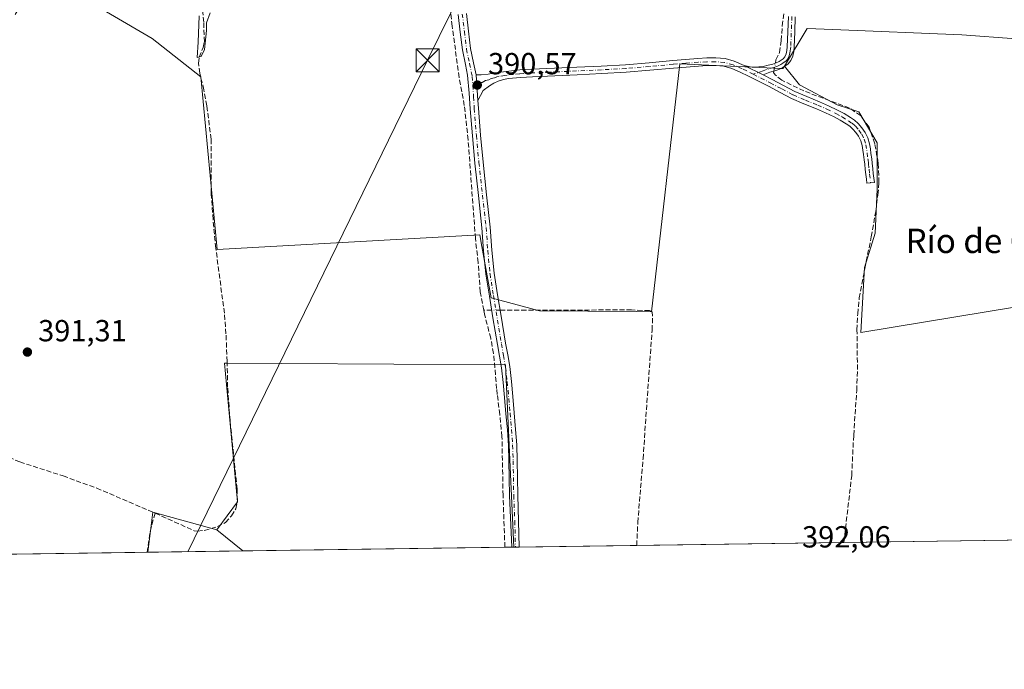
# Model space of a CAD drawing. Units: metres. Extents: x 598185 to 601672, y 4659720 to 4662082.
# Drawn here: x 600896 to 601220, y 4659720 to 4659933 of the extents above; entities that cross this region are included whole.
import ezdxf
from ezdxf.enums import TextEntityAlignment as Align

# ---------------------------------------------------------------- set-up
doc = ezdxf.new("R2010")
doc.units = ezdxf.units.M
doc.header["$MEASUREMENT"] = 0
doc.linetypes.add('DGN Style 3', pattern=[2.307223458686699, 1.648016756204785, -0.6592067024819142])
doc.linetypes.add('DGN Style 4', pattern=[2.6384748266838614, 1.318413404963828, -0.6592067024819142, 0.001648016756204785, -0.6592067024819142])
for name, color, linetype, lineweight in [('Camino Cxs', 7, 'Continuous', 0), ('Camino eje', 30, 'DGN Style 4', 13), ('Comarca CxS', 21, 'Continuous', 0), ('Comunidad Autónoma CxS', 142, 'Continuous', 0), ('Corriente artificial lineal', 4, 'DGN Style 3', 13), ('Corriente artificial lineal oculto', 135, 'DGN Style 4', 13), ('Cultivos herbáceos CxS', 92, 'Continuous', 0), ('Cultivos leñosos CxS', 92, 'Continuous', 0), ('Curva de nivel normal', 30, 'Continuous', 0), ('Municipio CxS', 4, 'Continuous', 0), ('Provincia CxS', 1, 'Continuous', 0), ('Punto de cota en terreno', 7, 'Continuous', 0), ('Rótulo de punto de cota en terreno', 7, 'Continuous', 0), ('Tendido', 6, 'Continuous', 0), ('Texto cartográfico', 7, 'Continuous', 0), ('Torre de tendido puntual', 7, 'Continuous', 0), ('Vegetación y arbolados urbanos CxS', 151, 'Continuous', 0)]:
    doc.layers.add(name, color=color, linetype=linetype, lineweight=lineweight)
doc.styles.add('Style-Arial', font='txt')

# ---------------------------------------------------------------- blocks, each defined once
blk = doc.blocks.new('*U23')
at = {"layer": 'Cultivos herbáceos CxS', "color": 92, "linetype": 'Continuous', "lineweight": 0}
for points in [[(600911.8501000004, 4659943.247500001, 390.1610999999975), (600939.3262999998, 4659927.116699999, 390.260500000004), (600955.3491000002, 4659914.6021, 390.4238000000041), (600960.6529999999, 4659857.8431, 390.8527000000031), (601047.1190999999, 4659862.6163, 390.9588999999978), (601047.7969000004, 4659858.839299999, 391.0981000000029), (601050.8324999996, 4659841.9279, 391.1695999999938), (601066.7467, 4659837.682499999, 391.1699999999983), (601098.5853000004, 4659837.4055, 391.290399999998), (601103.6249000002, 4659837.3617, 391.2375999999931), (601112.8973000003, 4659918.844900001, 390.696299999996), (601146.2710999995, 4659917.279300001, 390.9324999999953), (601146.8479000004, 4659917.2523, 390.9539999999979), (601147.3086999999, 4659918.019099999, 390.9486999999936), (601152.2282999996, 4659911.928300001, 391.1030000000028), (601164.7049000004, 4659905.392700001, 390.9104999999981), (601171.8343000002, 4659903.0163, 391.059500000003), (601177.7753, 4659892.916099999, 391.2443000000058), (601177.7753, 4659877.4691, 391.2351000000053), (601177.1812000005, 4659863.2105, 391.1551000000036), (601173.6162999999, 4659851.922300001, 391.2676999999967), (601172.4278999995, 4659830.5341, 391.4284999999945), (601306.1051000003, 4659852.514900001, 390.7428000000073)], [(601329.3706, 4659763.802200001, 391.5929000000033), (601058.3183000004, 4659759.971999999, 391.7991999999941), (601055.5453000005, 4659819.875700001, 391.235400000005), (601018.7609000001, 4659820.121099999, 390.8772000000026), (600981.8135000002, 4659820.367500001, 390.8466000000044), (600963.7635000005, 4659820.488299999, 391.085699999996), (600963.1945000002, 4659820.4923, 391.0966999999946), (600963.1759000003, 4659820.492500001, 391.0969999999944), (600963.1571000004, 4659820.492500001, 391.0973999999987), (600963.0965, 4659820.492900001, 391.0984999999928), (600967.4093000004, 4659774.8847, 391.4063000000024), (600960.6303000003, 4659765.640500001, 391.6003999999957), (600939.5576999999, 4659771.4453, 391.7136000000028), (600937.8498000001, 4659758.2697, 392.1662999999971), (600793.9316999996, 4659756.236, 393.0292999999947)]]:
    blk.add_polyline3d(points, dxfattribs=at)
blk = doc.blocks.new('5PATER')
at = {"layer": 'Vegetación y arbolados urbanos CxS', "linetype": 'Continuous', "lineweight": 0}
h = blk.add_hatch(color=51, dxfattribs=at)
edge = h.paths.add_edge_path()
edge.add_ellipse((0, 0), major_axis=(-0.1095731443231308, -0.1110710700762829), ratio=0.9994222409660322, start_angle=0, end_angle=360)
blk = doc.blocks.new('5TTEND')
at = {"layer": 'Torre de tendido puntual', "color": 7, "linetype": 'Continuous', "lineweight": 0}
for p, q in [((-0.375, 0.3754), (0.375, -0.3746)), ((0.3720000000000001, 0.3784000000000001), (-0.3720000000000001, -0.3776))]:
    blk.add_line(p, q, dxfattribs=at)
at = {"layer": 'Torre de tendido puntual', "color": 7, "linetype": 'Continuous', "lineweight": 0, "flags": 128}
blk.add_lwpolyline([(-0.375, -0.3746), (0.375, -0.3746), (0.375, 0.3754), (-0.375, 0.3754), (-0.3720000000000001, -0.3776)], dxfattribs=at)

msp = doc.modelspace()

# ---------------------------------------------------------------- linework, layer by layer
at = {"layer": 'Camino Cxs', "color": 7, "linetype": 'Continuous', "lineweight": 0, "extrusion": (0.001105313079998012, -0.01475505238760386, 0.9998905273638881), "elevation": -67702.16078615822, "flags": 128}
msp.add_lwpolyline([(601045.6909659978, 4659415.063066481), (601045.0608284248, 4659423.473982109)], dxfattribs=at)
msp.add_lwpolyline([(601045.6909659978, 4659415.063066481), (601045.0608284248, 4659423.473982109)], dxfattribs=at)
at = {"layer": 'Camino Cxs', "color": 7, "linetype": 'Continuous', "lineweight": 0, "extrusion": (-0.008096130669454953, 0.003999371685709001, 0.999959228015974), "elevation": 14160.80922588503, "flags": 128}
msp.add_lwpolyline([(601117.5382213017, 4659898.903390181), (601123.7735253928, 4659895.823365549)], dxfattribs=at)
msp.add_lwpolyline([(601117.5382213017, 4659898.903390181), (601123.7735253928, 4659895.823365549)], dxfattribs=at)
at = {"layer": 'Camino Cxs', "color": 7, "linetype": 'Continuous', "lineweight": 0, "extrusion": (-0.01664569012665922, -0.0002353879755502979, 0.9998614231945887), "elevation": -10709.90171357963, "flags": 128}
msp.add_lwpolyline([(-4650795.373698826, 666801.4585065516), (-4650795.373698825, 666799.0677362748)], dxfattribs=at)
at = {"layer": 'Camino Cxs', "color": 7, "linetype": 'Continuous', "lineweight": 0}
for points in [[(601042.7001, 4659935.360099999, 390.8914999999979), (601043.3701, 4659929.610099999, 390.670499999993), (601044.0601000005, 4659923.870100001, 390.7565000000032), (601045.0701000001, 4659919.1501, 390.9017000000022), (601045.8601000002, 4659915.190099999, 390.8309000000008), (601046.4901000002, 4659906.780099999, 390.7060999999958), (601046.6401000004, 4659904.2501, 390.7483000000066), (601047.3701, 4659895.360099999, 391.0244999999995), (601048.1601, 4659886.4901, 391.0905999999959), (601049.3300999999, 4659875.800100001, 391.2225999999937), (601050.5401, 4659865.130100001, 391.3879000000015), (601051.0800999999, 4659857.550100001, 391.2756999999983), (601051.8101000005, 4659849.9901, 391.6448999999994), (601052.9501, 4659842.9101, 391.5103999999992), (601054.1300999997, 4659835.840100001, 391.5501999999979), (601055.5900999998, 4659827.020099999, 391.7439000000013), (601056.2701000003, 4659823.170100001, 391.9084000000003), (601056.9200999998, 4659819.3201, 391.6676000000007), (601057.4901000002, 4659814.390100001, 391.5948000000063), (601057.9301000005, 4659809.450099999, 391.6450000000041), (601058.4301000005, 4659804.0701, 391.6888000000035), (601058.8901000004, 4659798.690099999, 391.7072999999946), (601059.2401000002, 4659793.550100001, 391.7546000000002), (601059.4200999998, 4659788.4101, 391.7887999999948), (601059.5201000003, 4659782.710100001, 391.9734000000026), (601059.6300999997, 4659777.0101, 391.9486000000034), (601060.0000999998, 4659760.0001, 392.0625), (601060.0001999997, 4659759.995800001, 392.0626000000047), (601057.6100000005, 4659759.961999999, 392.0228000000061), (601056.8901000004, 4659776.960100001, 391.9821999999986), (601056.6901000004, 4659788.3301, 391.8945999999996), (601056.5000999998, 4659793.4101, 391.928700000004), (601056.1700999998, 4659798.4901, 391.9238999999943), (601055.7100999998, 4659803.8301, 391.934699999998), (601055.2100999998, 4659809.200099999, 391.9444999999978), (601054.7701000003, 4659814.110099999, 391.9516000000003), (601054.2100999998, 4659818.9301, 392.2174999999988), (601053.5701000001, 4659822.710100001, 392.8714999999939), (601052.8901000004, 4659826.5601, 392.2633999999962), (601051.4301000005, 4659835.390100001, 391.6591000000044), (601050.2500999998, 4659842.470100001, 391.353099999993), (601049.1001000004, 4659849.640100001, 392.2133000000031), (601048.3501000004, 4659857.3201, 391.6343999999954), (601047.8101000005, 4659864.880100001, 391.9174000000057), (601046.6101000002, 4659875.5001, 391.2508999999991), (601045.4401000004, 4659886.210100001, 391.7323999999935), (601044.6401000004, 4659895.130100001, 391.382700000002), (601043.9101, 4659904.050100001, 391.1076999999932), (601043.6101000002, 4659909.1601, 390.8062999999966), (601043.0834999997, 4659915.1383, 390.6671999999962), (601042.3901000004, 4659918.590100001, 390.6153999999952), (601041.3601000002, 4659923.4101, 390.6811000000016), (601040.6501000002, 4659929.290100001, 390.5862000000052), (601039.9801000003, 4659935.050100001, 390.6852000000072)], [(601057.6100000005, 4659759.9619, 392.0228000000061), (601056.8901000004, 4659776.960100001, 391.9821999999986), (601056.6901000004, 4659788.3301, 391.8945999999996), (601056.5000999998, 4659793.4101, 391.928700000004), (601056.1700999998, 4659798.4901, 391.9238999999943), (601055.7100999998, 4659803.8301, 391.934699999998), (601055.2100999998, 4659809.200099999, 391.9444999999978), (601054.7701000003, 4659814.110099999, 391.9516000000003), (601054.2100999998, 4659818.9301, 392.2174999999988), (601053.5701000001, 4659822.710100001, 392.8714999999939), (601052.8901000004, 4659826.5601, 392.2633999999962), (601051.4301000005, 4659835.390100001, 391.6591000000044), (601050.2500999998, 4659842.470100001, 391.353099999993), (601049.1001000004, 4659849.640100001, 392.2133000000031), (601048.3501000004, 4659857.3201, 391.6343999999954), (601047.8101000005, 4659864.880100001, 391.9174000000057), (601046.6101000002, 4659875.5001, 391.2508999999991), (601045.4401000004, 4659886.210100001, 391.7323999999935), (601044.6401000004, 4659895.130100001, 391.382700000002), (601043.9101, 4659904.050100001, 391.1076999999932), (601043.6101000002, 4659909.1601, 390.8062999999966), (601043.0834999997, 4659915.1383, 390.6671999999962), (601042.3901000004, 4659918.590100001, 390.6153999999952), (601041.3601000002, 4659923.4101, 390.6811000000016), (601040.6501000002, 4659929.290100001, 390.5862000000052), (601039.9801000003, 4659935.050100001, 390.6852000000072)], [(601042.7001, 4659935.360099999, 390.8914999999979), (601043.3701, 4659929.610099999, 390.670499999993), (601044.0601000005, 4659923.870100001, 390.7565000000032), (601045.0701000001, 4659919.1501, 390.9017000000022), (601045.8601000002, 4659915.190099999, 390.8309000000008)], [(601150.8800999997, 4659934.3101, 391.0878999999986), (601150.7001, 4659929.300100001, 390.874100000001), (601150.5301000001, 4659924.280099999, 390.8418999999994), (601150.3601000002, 4659922.8301, 390.8652000000002), (601150.0601000005, 4659921.4001, 390.8968000000023), (601149.4200999998, 4659919.880100001, 390.9484999999986), (601148.5100999996, 4659918.845100001, 391.0096000000049), (601146.7401000002, 4659917.640100001, 391.0764000000054), (601145.4700999996, 4659917.020099999, 391.0754000000015), (601144.1601, 4659916.550100001, 391.061600000001), (601142.5201000003, 4659916.130100001, 391.0298999999941), (601140.3101000005, 4659915.190099999, 391.0028000000021), (601134.0751, 4659918.270099999, 390.9400000000023), (601136.0401, 4659917.8301, 390.9379999999946), (601137.5401, 4659917.700099999, 390.9403000000021), (601138.9200999998, 4659917.8101, 390.9516000000003), (601140.3101000005, 4659917.9101, 390.9573999999994), (601141.9501, 4659918.340100001, 390.9477000000043), (601143.4901000002, 4659918.7401, 390.9526999999944), (601144.5800999999, 4659919.130100001, 390.9642000000022), (601145.6001000004, 4659919.630100001, 390.9701999999961), (601146.9401000004, 4659920.520099999, 390.9704000000056), (601147.4700999996, 4659921.110099999, 390.9619999999995), (601147.8701, 4659922.0801, 390.9196999999986), (601148.1101000002, 4659923.200099999, 390.8926999999967), (601148.2500999998, 4659924.450099999, 390.8748999999953), (601148.4200999998, 4659929.380100001, 390.8552999999956), (601148.6001000004, 4659934.4101, 390.8675999999978)], [(601134.0751, 4659918.270099999, 390.9400000000023), (601136.0401, 4659917.8301, 390.9379999999946), (601137.5401, 4659917.700099999, 390.9403000000021), (601138.9200999998, 4659917.8101, 390.9516000000003), (601140.3101000005, 4659917.9101, 390.9573999999994), (601141.9501, 4659918.340100001, 390.9477000000043), (601143.4901000002, 4659918.7401, 390.9526999999944), (601144.5800999999, 4659919.130100001, 390.9642000000022), (601145.6001000004, 4659919.630100001, 390.9701999999961), (601146.9401000004, 4659920.520099999, 390.9704000000056), (601147.4700999996, 4659921.110099999, 390.9619999999995), (601147.8701, 4659922.0801, 390.9196999999986), (601148.1101000002, 4659923.200099999, 390.8926999999967), (601148.2500999998, 4659924.450099999, 390.8748999999953), (601148.4200999998, 4659929.380100001, 390.8552999999956), (601148.6001000004, 4659934.4101, 390.8675999999978)], [(601150.8800999997, 4659934.3101, 391.0878999999986), (601150.7001, 4659929.300100001, 390.874100000001), (601150.5301000001, 4659924.280099999, 390.8418999999994), (601150.3601000002, 4659922.8301, 390.8652000000002), (601150.0601000005, 4659921.4001, 390.8968000000023), (601149.4200999998, 4659919.880100001, 390.9484999999986), (601148.5100999996, 4659918.845100001, 391.0096000000049), (601146.7401000002, 4659917.640100001, 391.0764000000054), (601145.4700999996, 4659917.020099999, 391.0754000000015), (601144.1601, 4659916.550100001, 391.061600000001), (601142.5201000003, 4659916.130100001, 391.0298999999941), (601140.3101000005, 4659915.190099999, 391.0028000000021)], [(601045.8601000002, 4659915.190099999, 390.8309000000008), (601047.5401, 4659915.210100001, 390.9290000000037), (601049.8400999998, 4659915.4801, 390.9103999999934), (601052.1501000002, 4659915.890100001, 390.8968000000023), (601055.7301000003, 4659916.3101, 390.7421999999933), (601059.3101000005, 4659916.7401, 390.608699999997), (601060.2600999996, 4659916.8201, 390.6152000000002), (601064.2500999998, 4659917.0801, 390.7899999999936), (601071.6601, 4659917.4001, 390.6563000000024), (601079.0500999996, 4659917.7301, 390.6603999999934), (601087.0601000005, 4659918.090100001, 391.0017999999982), (601095.0301000001, 4659918.550100001, 390.8543999999966), (601102.8000999996, 4659919.210100001, 391.0065000000032), (601110.6201, 4659919.9301, 390.8810999999987), (601114.7301000003, 4659920.270099999, 390.8041999999987), (601118.8701, 4659920.600099999, 390.8543999999966), (601121.7600999996, 4659920.7501, 390.988400000002), (601124.7301000003, 4659920.790100001, 390.9732999999979), (601127.7901, 4659920.530099999, 390.9103999999934), (601130.8101000005, 4659919.690099999, 390.9373000000051), (601134.0751, 4659918.270099999, 390.9400000000023)], [(601140.3101000005, 4659915.190099999, 391.0028000000021), (601143.2500999998, 4659913.700099999, 391.1484999999957), (601147.0301000001, 4659911.6601, 391.3273000000045), (601150.7200999996, 4659909.720100001, 391.1432999999961), (601154.6901000004, 4659908.040100001, 391.1110000000044), (601158.8300999999, 4659906.380100001, 391.1263000000035), (601161.8201000001, 4659905.050100001, 391.1337000000058), (601164.8101000005, 4659903.640100001, 391.1561999999976), (601166.9600999998, 4659902.470100001, 391.2302999999956), (601169.0500999996, 4659901.170100001, 391.1664000000019), (601170.3201000001, 4659900.270099999, 391.1423999999971), (601171.5800999999, 4659899.190099999, 391.146900000007), (601172.8201000001, 4659897.8301, 391.1682000000001), (601173.8201000001, 4659896.3101, 391.1272000000026), (601174.7600999996, 4659894.4901, 391.100099999996), (601175.3400999998, 4659892.520099999, 391.1027999999933), (601175.5800999999, 4659890.850099999, 391.1215999999986), (601175.7901, 4659889.370100001, 391.1431000000011), (601176.0500999996, 4659887.590100001, 391.1750999999931), (601176.2200999996, 4659886.130100001, 391.1855999999971), (601176.3901000004, 4659884.370100001, 391.1971000000049), (601176.5601000005, 4659882.7401, 391.209600000002), (601176.7500999998, 4659881.2401, 391.2067999999999), (601176.9101, 4659879.840100001, 391.1989999999932), (601174.4301000005, 4659879.550100001, 391.1183000000019), (601174.2701000003, 4659880.9301, 391.1138000000064), (601174.0800999999, 4659882.460100001, 391.1064000000042), (601173.9001000002, 4659884.120100001, 391.103099999993), (601173.7401000002, 4659885.860099999, 391.1022999999986), (601173.5701000001, 4659887.2601, 391.1012999999948), (601173.3201000001, 4659889.0101, 391.1008000000002), (601173.1001000004, 4659890.5001, 391.1049999999959), (601172.8901000004, 4659891.9901, 391.1140000000014), (601172.4301000005, 4659893.5601, 391.1334000000061), (601171.6601, 4659895.040100001, 391.1361999999936), (601170.8400999998, 4659896.290100001, 391.1322999999975), (601169.8400999998, 4659897.4001, 391.1198000000004), (601168.7801000001, 4659898.300100001, 391.1101999999955), (601167.6601, 4659899.090100001, 391.1184000000067), (601165.7001, 4659900.3101, 391.1434000000008), (601163.6801000005, 4659901.4101, 391.1512999999977), (601160.7801000001, 4659902.770099999, 391.1193999999959), (601157.8601000002, 4659904.0701, 391.0798000000068), (601153.7301000003, 4659905.720100001, 391.0779999999941), (601149.6401000004, 4659907.460100001, 391.0975999999937), (601145.8601000002, 4659909.460100001, 391.1567000000068), (601142.0900999998, 4659911.4801, 391.1042000000016), (601138.8000999996, 4659913.1501, 390.9772999999986), (601135.5100999996, 4659914.800100001, 390.9122999999963), (601132.7801000001, 4659916.120100001, 390.9032000000007), (601129.9801000003, 4659917.3301, 390.8888000000007), (601127.3501000004, 4659918.0601, 390.8776000000071), (601124.6401000004, 4659918.280099999, 390.8993999999948), (601121.8400999998, 4659918.2501, 390.905899999998), (601119.0301000001, 4659918.100099999, 390.8763999999938), (601114.9301000005, 4659917.780099999, 390.8353999999963), (601110.8400999998, 4659917.440099999, 390.8432999999932), (601103.0201000003, 4659916.720100001, 390.9648000000016), (601095.2100999998, 4659916.0601, 390.7403000000049), (601087.1901000004, 4659915.600099999, 391.1290000000009), (601079.1601, 4659915.2301, 390.7817000000068), (601071.7701000003, 4659914.9001, 391.0473000000056), (601064.3901000004, 4659914.5801, 390.8289999999979), (601060.4600999998, 4659914.3301, 390.821299999996), (601056.5301000001, 4659913.960100001, 390.914300000004), (601054.8400999998, 4659913.640100001, 390.8375999999989), (601053.1801000005, 4659913.120100001, 390.7032000000036), (601051.7600999996, 4659912.4801, 390.5939000000071), (601050.2901, 4659911.590100001, 390.6270999999979), (601048.2100999998, 4659910.090100001, 390.6297999999952), (601047.3501000004, 4659908.4301, 390.6266999999934), (601046.4901000002, 4659906.780099999, 390.7060999999958)], [(601046.4901000002, 4659906.780099999, 390.7060999999958), (601046.6401000004, 4659904.2501, 390.7483000000066), (601047.3701, 4659895.360099999, 391.0244999999995), (601048.1601, 4659886.4901, 391.0905999999959), (601049.3300999999, 4659875.800100001, 391.2225999999937), (601050.5401, 4659865.130100001, 391.3879000000015), (601051.0800999999, 4659857.550100001, 391.2756999999983), (601051.8101000005, 4659849.9901, 391.6448999999994), (601052.9501, 4659842.9101, 391.5103999999992), (601054.1300999997, 4659835.840100001, 391.5501999999979), (601055.5900999998, 4659827.020099999, 391.7439000000013), (601056.2701000003, 4659823.170100001, 391.9084000000003), (601056.9200999998, 4659819.3201, 391.6676000000007), (601057.4901000002, 4659814.390100001, 391.5948000000063), (601057.9301000005, 4659809.450099999, 391.6450000000041), (601058.4301000005, 4659804.0701, 391.6888000000035), (601058.8901000004, 4659798.690099999, 391.7072999999946), (601059.2401000002, 4659793.550100001, 391.7546000000002), (601059.4200999998, 4659788.4101, 391.7887999999948), (601059.5201000003, 4659782.710100001, 391.9734000000026), (601059.6300999997, 4659777.0101, 391.9486000000034), (601060.0000999998, 4659760.0001, 392.0625), (601060.0001999997, 4659759.9957, 392.0626000000047)]]:
    msp.add_polyline3d(points, dxfattribs=at)
msp.add_polyline3d([(601134.0751, 4659918.270099999, 390.9400000000023), (601140.3101000005, 4659915.190099999, 391.0028000000021), (601143.2500999998, 4659913.700099999, 391.1484999999957), (601147.0301000001, 4659911.6601, 391.3273000000045), (601150.7200999996, 4659909.720100001, 391.1432999999961), (601154.6901000004, 4659908.040100001, 391.1110000000044), (601158.8300999999, 4659906.380100001, 391.1263000000035), (601161.8201000001, 4659905.050100001, 391.1337000000058), (601164.8101000005, 4659903.640100001, 391.1561999999976), (601166.9600999998, 4659902.470100001, 391.2302999999956), (601169.0500999996, 4659901.170100001, 391.1664000000019), (601170.3201000001, 4659900.270099999, 391.1423999999971), (601171.5800999999, 4659899.190099999, 391.146900000007), (601172.8201000001, 4659897.8301, 391.1682000000001), (601173.8201000001, 4659896.3101, 391.1272000000026), (601174.7600999996, 4659894.4901, 391.100099999996), (601175.3400999998, 4659892.520099999, 391.1027999999933), (601175.5800999999, 4659890.850099999, 391.1215999999986), (601175.7901, 4659889.370100001, 391.1431000000011), (601176.0500999996, 4659887.590100001, 391.1750999999931), (601176.2200999996, 4659886.130100001, 391.1855999999971), (601176.3901000004, 4659884.370100001, 391.1971000000049), (601176.5601000005, 4659882.7401, 391.209600000002), (601176.7500999998, 4659881.2401, 391.2067999999999), (601176.9101, 4659879.840100001, 391.1989999999932), (601174.4301000005, 4659879.550100001, 391.1183000000019), (601174.2701000003, 4659880.9301, 391.1138000000064), (601174.0800999999, 4659882.460100001, 391.1064000000042), (601173.9001000002, 4659884.120100001, 391.103099999993), (601173.7401000002, 4659885.860099999, 391.1022999999986), (601173.5701000001, 4659887.2601, 391.1012999999948), (601173.3201000001, 4659889.0101, 391.1008000000002), (601173.1001000004, 4659890.5001, 391.1049999999959), (601172.8901000004, 4659891.9901, 391.1140000000014), (601172.4301000005, 4659893.5601, 391.1334000000061), (601171.6601, 4659895.040100001, 391.1361999999936), (601170.8400999998, 4659896.290100001, 391.1322999999975), (601169.8400999998, 4659897.4001, 391.1198000000004), (601168.7801000001, 4659898.300100001, 391.1101999999955), (601167.6601, 4659899.090100001, 391.1184000000067), (601165.7001, 4659900.3101, 391.1434000000008), (601163.6801000005, 4659901.4101, 391.1512999999977), (601160.7801000001, 4659902.770099999, 391.1193999999959), (601157.8601000002, 4659904.0701, 391.0798000000068), (601153.7301000003, 4659905.720100001, 391.0779999999941), (601149.6401000004, 4659907.460100001, 391.0975999999937), (601145.8601000002, 4659909.460100001, 391.1567000000068), (601142.0900999998, 4659911.4801, 391.1042000000016), (601138.8000999996, 4659913.1501, 390.9772999999986), (601135.5100999996, 4659914.800100001, 390.9122999999963), (601132.7801000001, 4659916.120100001, 390.9032000000007), (601129.9801000003, 4659917.3301, 390.8888000000007), (601127.3501000004, 4659918.0601, 390.8776000000071), (601124.6401000004, 4659918.280099999, 390.8993999999948), (601121.8400999998, 4659918.2501, 390.905899999998), (601119.0301000001, 4659918.100099999, 390.8763999999938), (601114.9301000005, 4659917.780099999, 390.8353999999963), (601110.8400999998, 4659917.440099999, 390.8432999999932), (601103.0201000003, 4659916.720100001, 390.9648000000016), (601095.2100999998, 4659916.0601, 390.7403000000049), (601087.1901000004, 4659915.600099999, 391.1290000000009), (601079.1601, 4659915.2301, 390.7817000000068), (601071.7701000003, 4659914.9001, 391.0473000000056), (601064.3901000004, 4659914.5801, 390.8289999999979), (601060.4600999998, 4659914.3301, 390.821299999996), (601056.5301000001, 4659913.960100001, 390.914300000004), (601054.8400999998, 4659913.640100001, 390.8375999999989), (601053.1801000005, 4659913.120100001, 390.7032000000036), (601051.7600999996, 4659912.4801, 390.5939000000071), (601050.2901, 4659911.590100001, 390.6270999999979), (601048.2100999998, 4659910.090100001, 390.6297999999952), (601047.3501000004, 4659908.4301, 390.6266999999934), (601046.4901000002, 4659906.780099999, 390.7060999999958), (601045.8601000002, 4659915.190099999, 390.8309000000008), (601047.5401, 4659915.210100001, 390.9290000000037), (601049.8400999998, 4659915.4801, 390.9103999999934), (601052.1501000002, 4659915.890100001, 390.8968000000023), (601055.7301000003, 4659916.3101, 390.7421999999933), (601059.3101000005, 4659916.7401, 390.608699999997), (601060.2600999996, 4659916.8201, 390.6152000000002), (601064.2500999998, 4659917.0801, 390.7899999999936), (601071.6601, 4659917.4001, 390.6563000000024), (601079.0500999996, 4659917.7301, 390.6603999999934), (601087.0601000005, 4659918.090100001, 391.0017999999982), (601095.0301000001, 4659918.550100001, 390.8543999999966), (601102.8000999996, 4659919.210100001, 391.0065000000032), (601110.6201, 4659919.9301, 390.8810999999987), (601114.7301000003, 4659920.270099999, 390.8041999999987), (601118.8701, 4659920.600099999, 390.8543999999966), (601121.7600999996, 4659920.7501, 390.988400000002), (601124.7301000003, 4659920.790100001, 390.9732999999979), (601127.7901, 4659920.530099999, 390.9103999999934), (601130.8101000005, 4659919.690099999, 390.9373000000051)], close=True, dxfattribs=at)
at = {"layer": 'Camino eje', "color": 30, "linetype": 'DGN Style 4', "lineweight": 13}
for points in [[(601041.3400999998, 4659935.2051, 390.795499999993), (601042.0100999996, 4659929.450099999, 390.6113000000041), (601042.7100999998, 4659923.640100001, 390.6117999999988), (601043.7301000003, 4659918.870100001, 390.7461999999941), (601044.5800999999, 4659914.6251, 390.7311000000045), (601044.7845000001, 4659911.7303, 390.6628999999957)], [(601149.7401000002, 4659934.360099999, 390.9790000000066), (601149.3901000004, 4659924.3651, 390.8583000000072), (601149.2351000002, 4659923.015100001, 390.8788000000059), (601149.1151000002, 4659922.4551, 390.8886000000057), (601148.8651000002, 4659921.497500001, 390.9196999999986), (601148.4451000001, 4659920.495100001, 390.9600999999966), (601147.8701, 4659919.843900001, 390.999100000001), (601146.8400999998, 4659919.0801, 391.0233000000007), (601146.1700999998, 4659918.6351, 391.0237000000052), (601145.0251000002, 4659918.075099999, 391.0176000000066), (601143.8251, 4659917.645099999, 391.0059000000037), (601141.4151, 4659917.020099999, 390.9824999999983), (601140.3101000005, 4659916.550100001, 390.9765000000043), (601137.0802999996, 4659915.400699999, 390.9233999999997)], [(601137.0802999996, 4659915.400699999, 390.9233999999997), (601134.9200999998, 4659916.475099999, 390.9155000000028), (601133.4275000002, 4659917.1951, 390.9121000000014), (601130.3951000003, 4659918.5101, 390.9110999999975), (601127.5701000001, 4659919.295100001, 390.8923000000068), (601124.6851000005, 4659919.5351, 390.9367000000057), (601121.8000999996, 4659919.5001, 390.9478999999992), (601118.9501, 4659919.350099999, 390.8668000000035), (601114.8300999999, 4659919.0251, 390.8190000000032), (601110.7301000003, 4659918.6851, 390.8610000000044), (601102.9101, 4659917.965100001, 390.9707000000053), (601095.1201, 4659917.3051, 390.7216999999946), (601087.1250999998, 4659916.845100001, 391.0345999999991), (601064.3201000001, 4659915.8301, 390.8111000000063), (601060.1224999996, 4659915.5551, 390.7241000000067), (601057.9200999998, 4659915.350099999, 390.7675000000018), (601056.1300999997, 4659915.1351, 390.8071999999956), (601055.2851, 4659914.975099999, 390.8165000000009), (601053.4951, 4659914.765100001, 390.8018000000012), (601052.6651, 4659914.505100001, 390.770399999994), (601051.9550999999, 4659914.1851, 390.7459999999992), (601050.8000999996, 4659913.9801, 390.7421000000031), (601050.0651000004, 4659913.5351, 390.7059000000008), (601048.9151, 4659913.4001, 390.7029000000039), (601047.8750999998, 4659912.6501, 390.6258999999991), (601047.0351, 4659912.640100001, 390.6294999999955), (601044.7845000001, 4659911.7303, 390.6628999999957)], [(601137.0802999996, 4659915.400699999, 390.9233999999997), (601139.5551000005, 4659914.170100001, 390.9958999999944), (601142.6700999998, 4659912.590100001, 391.1649000000034), (601146.4451000001, 4659910.5601, 391.2388999999966), (601150.1801000005, 4659908.590100001, 391.1285999999964), (601154.2100999998, 4659906.880100001, 391.1092000000062), (601158.3450999996, 4659905.225099999, 391.1064000000042), (601161.3000999996, 4659903.9101, 391.1300999999949), (601164.2451, 4659902.5251, 391.1872000000003), (601166.3300999999, 4659901.390100001, 391.1849999999977), (601168.3551000003, 4659900.130100001, 391.1508000000031), (601169.5500999996, 4659899.2851, 391.1350999999996), (601170.7100999998, 4659898.295100001, 391.1425000000018), (601171.8300999999, 4659897.0601, 391.1668000000063), (601172.7401000002, 4659895.675100001, 391.1572000000015), (601173.5950999996, 4659894.0251, 391.1220999999932), (601174.1151000002, 4659892.255100001, 391.1107000000048), (601174.8101000005, 4659887.425100001, 391.1392999999953), (601174.9801000003, 4659885.995100001, 391.1442999999999), (601175.1451000003, 4659884.245100001, 391.1505000000034), (601175.3201000001, 4659882.600099999, 391.1584000000003), (601175.6700999998, 4659879.6951, 391.1579999999958)], [(601044.7845000001, 4659911.7303, 390.6628999999957), (601045.0500999996, 4659907.970100001, 390.772299999997), (601045.2751000002, 4659904.1501, 390.9254999999976), (601046.0050999997, 4659895.245100001, 391.2014000000054), (601046.8000999996, 4659886.350099999, 391.320200000002), (601047.9700999996, 4659875.6501, 391.0587999999989), (601049.1750999996, 4659865.005100001, 391.6497999999993), (601049.7150999998, 4659857.4351, 391.4443000000028), (601050.4550999999, 4659849.815099999, 391.9418000000005), (601051.6001000004, 4659842.690099999, 391.4590000000026), (601054.2401000002, 4659826.790100001, 391.9900000000052), (601054.9200999998, 4659822.940099999, 392.3763000000035), (601055.5651000004, 4659819.1251, 391.9535000000033), (601056.1300999997, 4659814.2501, 391.7740999999951), (601057.0701000001, 4659803.950099999, 391.7548999999999), (601057.5301000001, 4659798.590100001, 391.7099000000017), (601057.8701, 4659793.4801, 391.7575999999972), (601058.0551000005, 4659788.370100001, 391.7872000000062), (601058.2600999996, 4659776.985099999, 391.966499999995), (601058.6201, 4659768.485099999, 391.9851000000053), (601058.8062000005, 4659759.978900001, 392.0426000000007)]]:
    msp.add_polyline3d(points, dxfattribs=at)
at = {"layer": 'Comarca CxS', "color": 21, "linetype": 'Continuous', "lineweight": 0, "flags": 128}
msp.add_lwpolyline([(601663.2400007498, 4659768.51998341), (598216.8500007233, 4659719.819983411), (598208.5832627536, 4660315.517001008), (598184.7500007262, 4662032.929983384), (601629.9700007513, 4662081.639983388), (601649.1600196694, 4660747.44050756)], close=True, dxfattribs=at)
at = {"layer": 'Comunidad Autónoma CxS', "color": 142, "linetype": 'Continuous', "lineweight": 0, "flags": 128}
msp.add_lwpolyline([(601663.2400007498, 4659768.51998341), (598216.8500007233, 4659719.819983411), (598208.5832627536, 4660315.517001008), (598184.7500007262, 4662032.929983384), (601629.9700007513, 4662081.639983388), (601649.1600196694, 4660747.44050756)], close=True, dxfattribs=at)
at = {"layer": 'Corriente artificial lineal', "color": 4, "linetype": 'DGN Style 3', "lineweight": 13, "extrusion": (-0.06908737847514448, -0.0001843242735693063, 0.9976105954529524), "elevation": -41993.97726060938, "flags": 128}
msp.add_lwpolyline([(-4658217.65104648, 612042.3831443745), (-4658217.65104648, 612039.7531509179)], dxfattribs=at)
at = {"layer": 'Corriente artificial lineal', "color": 4, "linetype": 'DGN Style 3', "lineweight": 13, "extrusion": (0.1877234798581002, -0.00300035462953753, 0.9822173349020381), "elevation": 99214.39162382038, "flags": 128}
msp.add_lwpolyline([(4668766.67626242, -516959.9583552665), (4668766.678966867, -516959.9586262885), (4668773.101412368, -516960.6992441361), (4668779.598552543, -516962.3754319666)], dxfattribs=at)
at = {"layer": 'Corriente artificial lineal', "color": 4, "linetype": 'DGN Style 3', "lineweight": 13}
for points in [[(601048.4003, 4659837.819700001, 390.7358999999997), (601047.2301000003, 4659843.920100001, 391.0292000000045), (601046.5500999996, 4659853.5101, 391.1312999999937), (601045.6501000002, 4659861.4101, 390.9204000000027), (601043.2500999998, 4659893.880100001, 390.7014999999956), (601041.9901000002, 4659905.140100001, 390.4557999999961), (601040.2901, 4659914.340100001, 390.2523999999976), (601038.0000999998, 4659931.2601, 390.1655000000028), (601037.0900999998, 4659940.170100001, 389.9155000000028), (601035.8400999998, 4659957.800100001, 389.6083999999973), (601034.5301000001, 4659965.690099999, 389.8398000000016), (601032.7301000003, 4659979.100099999, 389.9005999999936), (601031.8300999999, 4659983.540100001, 389.8365000000049), (601028.0500999996, 4660001.5801, 389.2814999999973), (601026.6725000005, 4660009.154999999, 389.4581000000035)], [(600940.2701000003, 4659771.1501, 391.7247999999963), (600953.1601, 4659765.360099999, 391.7133999999933), (600954.2401000002, 4659765.2601, 391.6913999999961), (600956.4401000004, 4659765.450099999, 391.6349000000046), (600960.7901, 4659766.7401, 391.5605999999971), (600963.4401000004, 4659768.0701, 391.5130999999965), (600965.4501, 4659770.270099999, 391.4551999999967), (600966.7901, 4659772.5701, 391.4306999999972), (600967.3800999997, 4659775.220100001, 391.4017000000022), (600967.2401000002, 4659779.100099999, 391.3617999999988), (600964.9600999998, 4659801.420100001, 391.2942000000039), (600964.1300999997, 4659812.530099999, 391.1731), (600963.9700999996, 4659821.030099999, 391.0815000000002), (600963.5900999998, 4659830.050100001, 390.9845999999961), (600963.0601000005, 4659836.850099999, 391.0014999999985), (600960.2401000002, 4659858.2301, 390.8384999999981), (600959.3400999998, 4659867.630100001, 390.7440000000061), (600958.7401000002, 4659876.2301, 390.6821000000054), (600958.7100999998, 4659894.120100001, 390.5981999999931), (600957.2801000001, 4659905.030099999, 390.6578000000009), (600956.3201000001, 4659910.3301, 390.4811999999947), (600954.9600999998, 4659915.7501, 390.4345999999932), (600954.5100999996, 4659919.040100001, 390.351999999999), (600954.7801000001, 4659921.0601, 390.2356), (600956.1101000002, 4659924.210100001, 390.1190999999963), (600956.4801000003, 4659926.0801, 390.0910000000004), (600956.2600999996, 4659932.530099999, 390.0724000000046), (600954.8000999996, 4659947.290100001, 390.0207999999984)], [(601144.3212000001, 4659919.037500001, 390.8184000000037), (601144.5301000001, 4659920.140100001, 390.7985999999946), (601145.6801000005, 4659922.530099999, 390.774900000004), (601146.2801000001, 4659926.4801, 390.7295000000013), (601146.5701000001, 4659931.370100001, 390.6774000000005), (601148.0601000005, 4659942.280099999, 390.5589999999939)], [(601166.8595000004, 4659761.505799999, 392.1445999999996), (601166.8601000002, 4659761.5101, 392.1445999999996), (601169.4401000004, 4659783.4801, 391.8429999999935), (601170.1001000004, 4659796.790100001, 391.6809000000067), (601171.0900999998, 4659811.460100001, 391.5978999999934), (601171.3300999999, 4659818.390100001, 391.5798000000068), (601171.1801000005, 4659831.440099999, 391.3997999999993), (601171.4301000005, 4659836.610099999, 391.2826999999961), (601171.9401000004, 4659841.860099999, 391.1502000000037), (601173.7500999998, 4659851.610099999, 391.2508999999991), (601175.9001000002, 4659862.0001, 391.1739999999991), (601177.3300999999, 4659870.3301, 391.1524999999965), (601178.0701000001, 4659875.7501, 391.210699999996), (601178.4200999998, 4659879.840100001, 391.1671999999962), (601178.1901000004, 4659886.210100001, 391.2253000000055), (601177.0000999998, 4659892.5701, 391.2734000000055), (601175.1401000004, 4659898.050100001, 391.0926999999938), (601172.3800999997, 4659901.800100001, 391.1126999999979), (601168.7200999996, 4659904.300100001, 391.020199999999), (601153.7100999998, 4659909.9001, 391.0706000000064), (601146.4801000003, 4659913.4301, 391.0570000000007), (601144.2401000002, 4659915.210100001, 390.9242999999988), (601143.7401000002, 4659915.970100001, 390.8828000000067), (601143.8342000004, 4659916.466600001, 390.8705999999947)], [(601055.3400999998, 4659759.9299, 391.7223999999987), (601054.7500999998, 4659776.9301, 391.6839999999939), (601054.3901000004, 4659796.3301, 391.469299999997), (601053.6901000004, 4659803.590100001, 391.3781000000017), (601052.8501000004, 4659810.130100001, 391.2036999999983), (601052.6401000004, 4659812.0601, 391.1171000000031), (601051.6300999997, 4659823.6601, 390.9961999999941), (601050.6801000005, 4659828.630100001, 391.1736999999994), (601048.7301000003, 4659836.100099999, 390.7878000000055), (601048.4003, 4659837.819700001, 390.7358999999997)], [(601098.7116, 4659760.5428, 391.9618000000046), (601099.0601000005, 4659768.020099999, 391.8790000000009), (601100.7901, 4659788.970100001, 391.8000999999931), (601103.7500999998, 4659831.2301, 391.3151999999973), (601103.9600999998, 4659835.870100001, 391.2629000000015), (601103.8201000001, 4659837.3201, 391.2409000000043), (601102.8701, 4659837.710100001, 391.2213999999949), (601097.0100999996, 4659837.950099999, 391.2900999999983), (601053.7972999997, 4659837.834200001, 391.0991000000067)], [(600870.6492, 4659785.395600001, 392.5644999999931), (600880.9501, 4659790.6801, 392.2902000000031), (600882.2189999997, 4659791.5176, 392.2130000000034), (600883.5700000003, 4659791.987500001, 392.1195000000007), (600884.8035000004, 4659792.3399, 392.0249999999942), (600887.9165000003, 4659791.341399999, 391.973800000007), (600895.7301000003, 4659787.9801, 392.1432999999961), (600910.0000999998, 4659783.370100001, 392.1073000000033), (600921.0601000005, 4659779.360099999, 391.8628000000026), (600940.2701000003, 4659771.1501, 391.7247999999963)]]:
    msp.add_polyline3d(points, dxfattribs=at)
at = {"layer": 'Corriente artificial lineal oculto', "color": 135, "linetype": 'DGN Style 4', "lineweight": 13, "extrusion": (0.003712205656783685, 0.01959693947802817, 0.9998010699595478), "elevation": 93942.46335458069, "flags": 128}
msp.add_lwpolyline([(276654.1831077365, -4689438.432735225), (276654.1831077366, -4689441.049875009)], dxfattribs=at)
at = {"layer": 'Corriente artificial lineal oculto', "color": 135, "linetype": 'DGN Style 4', "lineweight": 13, "extrusion": (-0.06530531494561986, -0.0001766090621282818, 0.9978653138821355), "elevation": -39684.71289532466, "flags": 128}
msp.add_lwpolyline([(-4658195.334563611, 612369.014452262), (-4658195.334563611, 612366.2352093098)], dxfattribs=at)
at = {"layer": 'Cultivos herbáceos CxS', "color": 92, "linetype": 'Continuous', "lineweight": 0, "extrusion": (0.01431617734350218, 0.03248181132106438, 0.9993697909180427), "elevation": 160352.4409048087, "flags": 128}
msp.add_lwpolyline([(1329409.281227835, -4503501.716951708), (1329430.90512956, -4503498.527929562), (1329427.154165962, -4503485.774658138)], dxfattribs=at)
at = {"layer": 'Cultivos herbáceos CxS', "color": 92, "linetype": 'Continuous', "lineweight": 0, "extrusion": (0.003665184595524049, 5.179052837220684e-05, 0.9999932818472442), "elevation": 2836.86098839898, "flags": 128}
msp.add_lwpolyline([(601322.6262765599, 4659763.643526817), (601161.3841930951, 4659761.365126812)], dxfattribs=at)
at = {"layer": 'Cultivos herbáceos CxS', "color": 92, "linetype": 'Continuous', "lineweight": 0, "extrusion": (-0.06867613639235921, -0.0009710357480846307, 0.9976385344300781), "elevation": -45412.28257109218, "flags": 128}
msp.add_lwpolyline([(-4650796.526605347, 665330.2155388484), (-4650796.526605346, 665329.7263348307)], dxfattribs=at)
at = {"layer": 'Cultivos herbáceos CxS', "color": 92, "linetype": 'Continuous', "lineweight": 0, "extrusion": (-0.0688342143117898, -0.0009742865746977776, 0.9976276367992966), "elevation": -45522.44903843117, "flags": 128}
msp.add_lwpolyline([(-4650786.687708402, 665392.6569806896), (-4650786.687708401, 665391.4600214723)], dxfattribs=at)
at = {"layer": 'Cultivos herbáceos CxS', "color": 92, "linetype": 'Continuous', "lineweight": 0, "extrusion": (-0.001203541699163759, -1.700633431150194e-05, 0.9999992755988191), "elevation": -410.7312941438452, "flags": 128}
msp.add_lwpolyline([(601098.747892678, 4659760.536488804), (601060.0365646293, 4659759.989488805)], dxfattribs=at)
at = {"layer": 'Cultivos herbáceos CxS', "color": 92, "linetype": 'Continuous', "lineweight": 0, "extrusion": (-0.002681855894300393, -3.789738530692738e-05, 0.9999964030999063), "elevation": -1396.692473068586, "flags": 128}
msp.add_lwpolyline([(601165.749169875, 4659761.456215209), (601097.6010247039, 4659760.493215209)], dxfattribs=at)
at = {"layer": 'Cultivos herbáceos CxS', "color": 92, "linetype": 'Continuous', "lineweight": 0, "extrusion": (0.00730615435316019, 0.000103246163641878, 0.9999733043680704), "elevation": 5263.813812731699, "flags": 128}
msp.add_lwpolyline([(600918.7851740656, 4659757.748767391), (600824.404154002, 4659756.415067384)], dxfattribs=at)
at = {"layer": 'Cultivos herbáceos CxS', "color": 92, "linetype": 'Continuous', "lineweight": 0, "extrusion": (0.07663305626500731, 0.001101600183152875, 0.997058755121543), "elevation": 51575.90745406088, "flags": 128}
msp.add_lwpolyline([(4650639.307430141, -665858.5007266891), (4650639.307430141, -665858.3402381224)], dxfattribs=at)
at = {"layer": 'Cultivos herbáceos CxS', "color": 92, "linetype": 'Continuous', "lineweight": 0}
for points in [[(601147.3086999999, 4659918.019099999, 390.9486999999936), (601146.8479000004, 4659917.2523, 390.9539999999979), (601146.2710999995, 4659917.279300001, 390.9324999999953), (601112.8973000003, 4659918.844900001, 390.696299999996), (601103.6249000002, 4659837.3617, 391.2375999999931), (601098.5853000004, 4659837.4055, 391.290399999998), (601066.7467, 4659837.682499999, 391.1699999999983), (601050.8324999996, 4659841.9279, 391.1695999999938), (601047.7969000004, 4659858.839299999, 391.0981000000029), (601047.1190999999, 4659862.6163, 390.9588999999978), (600960.6529999999, 4659857.8431, 390.8527000000031), (600955.3491000002, 4659914.6021, 390.4238000000041), (600939.3262999998, 4659927.116699999, 390.260500000004), (600911.8501000004, 4659943.247500001, 390.1610999999975), (600899.6501000002, 4659944.308900001, 390.2535999999964), (600897.0658999998, 4659939.920100001, 390.3199000000022), (600894.2231000002, 4659935.092300001, 390.4467000000004)], [(601147.3086999999, 4659918.019099999, 390.9486999999936), (601152.2282999996, 4659911.928300001, 391.1030000000028), (601164.7049000004, 4659905.392700001, 390.9104999999981), (601171.8343000002, 4659903.0163, 391.059500000003), (601177.7753, 4659892.916099999, 391.2443000000058), (601177.7753, 4659877.4691, 391.2351000000053), (601177.1812000005, 4659863.2105, 391.1551000000036), (601173.6162999999, 4659851.922300001, 391.2676999999967), (601172.4278999995, 4659830.5341, 391.4284999999945), (601306.1051000003, 4659852.514900001, 390.7428000000073), (601340.5641000001, 4659854.891100001, 390.6894000000029), (601337.5936000004, 4659833.502900001, 391.0028000000021), (601333.8075000001, 4659809.890699999, 391.2158999999957), (601331.7395000001, 4659798.172900001, 391.375), (601328.6375000002, 4659777.149700001, 391.4783000000025), (601329.3706, 4659763.802300001, 391.5929000000033)], [(601058.3183000004, 4659759.972100001, 391.7991999999941), (601055.5453000005, 4659819.875700001, 391.235400000005), (601018.7609000001, 4659820.121099999, 390.8772000000026), (600981.8135000002, 4659820.367500001, 390.8466000000044), (600963.7635000005, 4659820.488299999, 391.085699999996), (600963.1945000002, 4659820.4923, 391.0966999999946), (600963.1759000003, 4659820.492500001, 391.0969999999944), (600963.1571000004, 4659820.492500001, 391.0973999999987), (600963.0965, 4659820.492900001, 391.0984999999928), (600967.4093000004, 4659774.8847, 391.4063000000024), (600960.6303000003, 4659765.640500001, 391.6003999999957)]]:
    msp.add_polyline3d(points, dxfattribs=at)
at = {"layer": 'Cultivos leñosos CxS', "color": 92, "linetype": 'Continuous', "lineweight": 0, "extrusion": (0.01431617734350218, 0.03248181132106438, 0.9993697909180427), "elevation": 160352.4409048087, "flags": 128}
msp.add_lwpolyline([(1329409.281227835, -4503501.716951708), (1329430.90512956, -4503498.527929562), (1329427.154165962, -4503485.774658138)], dxfattribs=at)
at = {"layer": 'Cultivos leñosos CxS', "color": 92, "linetype": 'Continuous', "lineweight": 0, "extrusion": (0.002302901033557495, -0.001871356935227925, 0.9999955973253337), "elevation": -6944.533215330397, "flags": 128}
msp.add_lwpolyline([(600958.13492053, 4659760.803993815), (600966.660972996, 4659753.875681684)], dxfattribs=at)
msp.add_lwpolyline([(600958.13492053, 4659760.803993815), (600966.660972996, 4659753.875681684)], dxfattribs=at)
at = {"layer": 'Cultivos leñosos CxS', "color": 92, "linetype": 'Continuous', "lineweight": 0, "extrusion": (-0.001793481647429494, -2.534448277078727e-05, 0.999998391389325), "elevation": -804.3591569495677, "flags": 128}
msp.add_lwpolyline([(601055.0759759403, 4659759.911110516), (600968.8921372764, 4659758.693210514)], dxfattribs=at)
at = {"layer": 'Cultivos leñosos CxS', "color": 92, "linetype": 'Continuous', "lineweight": 0, "extrusion": (-0.01246406380384816, -0.0001757126005976097, 0.9999223051010392), "elevation": -7918.678678943176, "flags": 128}
msp.add_lwpolyline([(601015.8029735986, 4659758.642523209), (601013.5328971895, 4659758.610523208)], dxfattribs=at)
at = {"layer": 'Cultivos leñosos CxS', "color": 92, "linetype": 'Continuous', "lineweight": 0, "extrusion": (-0.0683098606410896, -0.0009645560677023353, 0.9976636871064254), "elevation": -45161.92587396138, "flags": 128}
msp.add_lwpolyline([(-4650809.222145036, 665258.0188915426), (-4650809.222145036, 665257.3089623286)], dxfattribs=at)
at = {"layer": 'Cultivos leñosos CxS', "color": 92, "linetype": 'Continuous', "lineweight": 0, "extrusion": (0.01911000571112866, 0.000270046555916994, 0.9998173506979054), "elevation": 13134.37208303759, "flags": 128}
msp.add_lwpolyline([(4650801.985122949, -666621.120808315), (4650801.985122948, -666589.8052628963)], dxfattribs=at)
at = {"layer": 'Cultivos leñosos CxS', "color": 92, "linetype": 'Continuous', "lineweight": 0}
for points in [[(601259.3234999999, 4659924.4013, 390.5262999999977), (601205.7291000001, 4659928.391899999, 390.5663999999961), (601163.2808999997, 4659930.0747, 390.6153999999952), (601154.7577000001, 4659930.412900001, 390.6949000000022), (601147.3086999999, 4659918.019099999, 390.9486999999936), (601146.8479000004, 4659917.2523, 390.9539999999979), (601146.2710999995, 4659917.279300001, 390.9324999999953), (601112.8973000003, 4659918.844900001, 390.696299999996), (601103.6249000002, 4659837.3617, 391.2375999999931), (601098.5853000004, 4659837.4055, 391.290399999998), (601066.7467, 4659837.682499999, 391.1699999999983), (601050.8324999996, 4659841.9279, 391.1695999999938), (601047.7969000004, 4659858.839299999, 391.0981000000029), (601047.1190999999, 4659862.6163, 390.9588999999978), (600960.6529999999, 4659857.8431, 390.8527000000031), (600955.3491000002, 4659914.6021, 390.4238000000041), (600939.3262999998, 4659927.116699999, 390.260500000004), (600911.8501000004, 4659943.247500001, 390.1610999999975), (600899.6501000002, 4659944.308900001, 390.2535999999964), (600897.0658999998, 4659939.920100001, 390.3199000000022), (600894.2231000002, 4659935.092300001, 390.4467000000004)], [(601147.3086999999, 4659918.019099999, 390.9486999999936), (601146.8479000004, 4659917.2523, 390.9539999999979), (601146.2710999995, 4659917.279300001, 390.9324999999953), (601112.8973000003, 4659918.844900001, 390.696299999996), (601103.6249000002, 4659837.3617, 391.2375999999931), (601098.5853000004, 4659837.4055, 391.290399999998), (601066.7467, 4659837.682499999, 391.1699999999983), (601050.8324999996, 4659841.9279, 391.1695999999938), (601047.7969000004, 4659858.839299999, 391.0981000000029), (601047.1190999999, 4659862.6163, 390.9588999999978), (600960.6529999999, 4659857.8431, 390.8527000000031), (600955.3491000002, 4659914.6021, 390.4238000000041), (600939.3262999998, 4659927.116699999, 390.260500000004), (600911.8501000004, 4659943.247500001, 390.1610999999975), (600899.6501000002, 4659944.308900001, 390.2535999999964), (600897.0658999998, 4659939.920100001, 390.3199000000022), (600894.2231000002, 4659935.092300001, 390.4467000000004)], [(601306.1051000003, 4659852.514900001, 390.7428000000073), (601172.4278999995, 4659830.5341, 391.4284999999945), (601173.6162999999, 4659851.922300001, 391.2676999999967), (601177.1812000005, 4659863.2105, 391.1551000000036), (601177.7753, 4659877.4691, 391.2351000000053), (601177.7753, 4659892.916099999, 391.2443000000058), (601171.8343000002, 4659903.0163, 391.059500000003), (601164.7049000004, 4659905.392700001, 390.9104999999981), (601152.2282999996, 4659911.928300001, 391.1030000000028), (601147.3086999999, 4659918.019099999, 390.9486999999936), (601154.7577000001, 4659930.412900001, 390.6949000000022), (601163.2808999997, 4659930.0747, 390.6153999999952), (601205.7291000001, 4659928.391899999, 390.5663999999961), (601259.3234999999, 4659924.4013, 390.5262999999977)], [(601259.3234999999, 4659924.4013, 390.5262999999977), (601205.7291000001, 4659928.391899999, 390.5663999999961), (601163.2808999997, 4659930.0747, 390.6153999999952), (601154.7577000001, 4659930.412900001, 390.6949000000022), (601147.3086999999, 4659918.019099999, 390.9486999999936)], [(601259.3234999999, 4659924.4013, 390.5262999999977), (601205.7291000001, 4659928.391899999, 390.5663999999961), (601163.2808999997, 4659930.0747, 390.6153999999952), (601154.7577000001, 4659930.412900001, 390.6949000000022), (601147.3086999999, 4659918.019099999, 390.9486999999936)], [(601147.3086999999, 4659918.019099999, 390.9486999999936), (601152.2282999996, 4659911.928300001, 391.1030000000028), (601164.7049000004, 4659905.392700001, 390.9104999999981), (601171.8343000002, 4659903.0163, 391.059500000003), (601177.7753, 4659892.916099999, 391.2443000000058), (601177.7753, 4659877.4691, 391.2351000000053), (601177.1812000005, 4659863.2105, 391.1551000000036), (601173.6162999999, 4659851.922300001, 391.2676999999967), (601172.4278999995, 4659830.5341, 391.4284999999945), (601306.1051000003, 4659852.514900001, 390.7428000000073), (601340.5641000001, 4659854.891100001, 390.6894000000029), (601337.5936000004, 4659833.502900001, 391.0028000000021), (601333.8075000001, 4659809.890699999, 391.2158999999957), (601331.7395000001, 4659798.172900001, 391.375), (601328.6375000002, 4659777.149700001, 391.4783000000025), (601329.3706, 4659763.802300001, 391.5929000000033)], [(601058.3183000004, 4659759.972100001, 391.7991999999941), (601055.5453000005, 4659819.875700001, 391.235400000005), (601018.7609000001, 4659820.121099999, 390.8772000000026), (600981.8135000002, 4659820.367500001, 390.8466000000044), (600963.7635000005, 4659820.488299999, 391.085699999996), (600963.1945000002, 4659820.4923, 391.0966999999946), (600963.1759000003, 4659820.492500001, 391.0969999999944), (600963.1571000004, 4659820.492500001, 391.0973999999987), (600963.0965, 4659820.492900001, 391.0984999999928), (600967.4093000004, 4659774.8847, 391.4063000000024), (600960.6303000003, 4659765.640500001, 391.6003999999957)]]:
    msp.add_polyline3d(points, dxfattribs=at)
msp.add_polyline3d([(601058.3183000004, 4659759.971999999, 391.7991999999941), (600969.1563999997, 4659758.712099999, 391.5678000000044), (600960.6303000003, 4659765.640500001, 391.6003999999957), (600967.4093000004, 4659774.8847, 391.4063000000024), (600963.0965, 4659820.492900001, 391.0984999999928), (600963.1571000004, 4659820.492500001, 391.0973999999987), (600963.1759000003, 4659820.492500001, 391.0969999999944), (600963.1945000002, 4659820.4923, 391.0966999999946), (600963.7635000005, 4659820.488299999, 391.085699999996), (600981.8135000002, 4659820.367500001, 390.8466000000044), (601018.7609000001, 4659820.121099999, 390.8772000000026), (601055.5453000005, 4659819.875700001, 391.235400000005)], close=True, dxfattribs=at)
msp.add_3dface([(600960.6303000003, 4659765.640500001, 391.6003999999957), (600969.1563999997, 4659758.712099999, 391.5678000000044), (600937.8498000001, 4659758.2697, 392.1662999999971), (600939.5576999999, 4659771.4453, 391.7136000000028)], dxfattribs=at)
at = {"layer": 'Curva de nivel normal', "color": 30, "linetype": 'Continuous', "lineweight": 0, "elevation": 390, "flags": 128}
msp.add_lwpolyline([(600954.7599999999, 4659934.610099999), (600954.3899999997, 4659925.9101), (600954.0599999996, 4659920.9001), (600955.4400000004, 4659921.270099999), (600956.54, 4659923.5001), (600957.2100000001, 4659929.800100001), (600957.1900000004, 4659932.340100001), (600958.3600000005, 4659935.540100001)], dxfattribs=at)
at = {"layer": 'Municipio CxS', "color": 4, "linetype": 'Continuous', "lineweight": 0, "flags": 128}
msp.add_lwpolyline([(601649.1600196694, 4660747.44050756), (601663.2400007498, 4659768.51998341), (598216.8500007233, 4659719.819983411)], dxfattribs=at)
at = {"layer": 'Provincia CxS', "color": 1, "linetype": 'Continuous', "lineweight": 0, "flags": 128}
msp.add_lwpolyline([(601663.2400007498, 4659768.51998341), (598216.8500007233, 4659719.819983411), (598208.5832627536, 4660315.517001008), (598184.7500007262, 4662032.929983384), (601629.9700007513, 4662081.639983388), (601649.1600196694, 4660747.44050756)], close=True, dxfattribs=at)
at = {"layer": 'Tendido', "color": 6, "linetype": 'Continuous', "lineweight": 0}
msp.add_polyline3d([(601643.0259999996, 4661173.911400001, 379.3467999999993), (601577.6276000004, 4661039.648399999, 383.068299999999), (601489.7779999999, 4660860.726299999, 384.3574999999983), (601424.9627, 4660726.9102, 385.4833999999973), (601347.9610000001, 4660569.816299999, 386.5188999999955), (601258.2748999996, 4660385.861600001, 386.978099999993), (601189.2185000004, 4660244.573799999, 389.4676999999938), (601106.6683, 4660075.769300001, 391.1186000000016), (601029.9312000005, 4659919.998299999, 392.3420999999944), (600951.0437000003, 4659758.4561, 392.0731999999989)], dxfattribs=at)

# ---------------------------------------------------------------- block references
at = {"layer": 'Cultivos herbáceos CxS', "color": 92, "linetype": 'Continuous', "lineweight": 0}
msp.add_blockref('*U23', (0, 0), dxfattribs=at)
at = {"layer": 'Punto de cota en terreno', "color": 7, "linetype": 'Continuous', "lineweight": 0, "xscale": 10, "yscale": 10, "zscale": 10}
for p in [(601046.2699999996, 4659911.859999999, 390.570000000007), (600898.2599999999, 4659824.09, 391.3099999999977)]:
    msp.add_blockref('5PATER', p, dxfattribs=at)
at = {"layer": 'Torre de tendido puntual', "color": 7, "linetype": 'Continuous', "lineweight": 0, "xscale": 10, "yscale": 10, "zscale": 10}
msp.add_blockref('5TTEND', (601029.9312000005, 4659919.998299999, 392.3420999999944), dxfattribs=at)

# ---------------------------------------------------------------- texts
at = {"layer": 'Rótulo de punto de cota en terreno', "color": 7, "linetype": 'Continuous', "lineweight": 0, "style": 'Style-Arial'}
for s, p in [('390,57', (601049.7977999998, 4659915.387800001)), ('391,31', (600901.7878000002, 4659827.617799999)), ('392,06', (601153.1078000005, 4659759.857799999))]:
    msp.add_text(s, height=7.000000000000002, dxfattribs=at).set_placement(p)
at = {"layer": 'Texto cartográfico', "color": 7, "linetype": 'Continuous', "lineweight": 0, "style": 'Style-Arial'}
msp.add_text('Río de Corella', height=8, dxfattribs=at).set_placement((601222.4039658537, 4659860.64015), align=Align.MIDDLE_CENTER)

doc.saveas('drawing.dxf')
